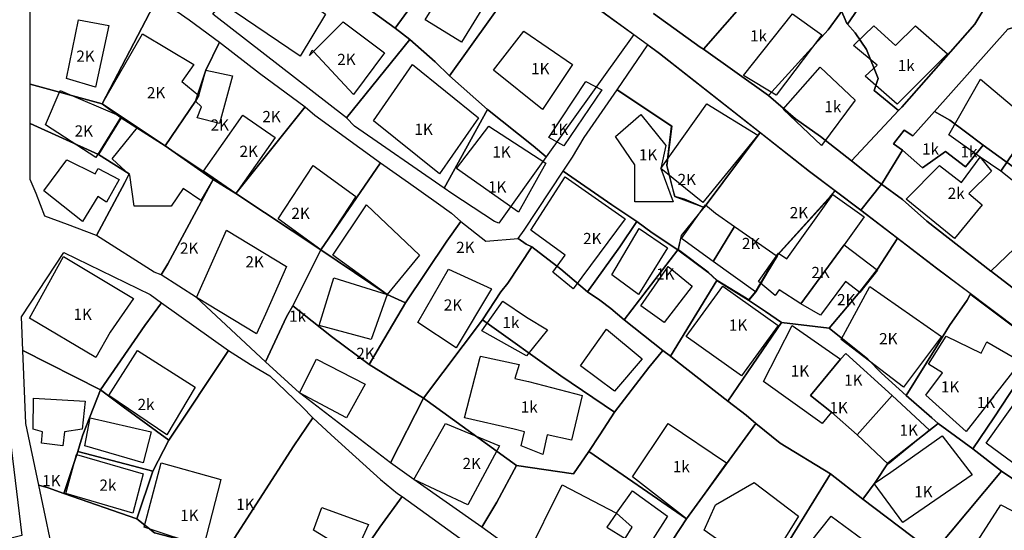
# Model space of a CAD drawing. Units: inches. Extents: x 3167 to 26728, y -445 to 9732.
# Drawn here: x 19663 to 19839, y 2317 to 2408 of the extents above; entities that cross this region are included whole.
import ezdxf
from ezdxf.enums import TextEntityAlignment as Align

# ---------------------------------------------------------------- set-up
doc = ezdxf.new("R2010")
doc.units = ezdxf.units.IN
doc.header["$MEASUREMENT"] = 0
doc.layers.add('buildingshp', color=7, linetype='Continuous', true_color=0xea2c0b)
doc.layers.add('Godina_NR-Kati', color=7, linetype='Continuous')
doc.layers.add('Parcelat', color=115, linetype='Continuous')
doc.styles.add('arial', font='ARIAL.TTF')

msp = doc.modelspace()

# ---------------------------------------------------------------- linework, layer by layer
at = {"layer": 'buildingshp'}
for points in [[(19712.89, 2401.79), (19701.11, 2409.79), (19705.64, 2417.79), (19717.43, 2409.29), (19712.89, 2401.79)], [(19741.68, 2404.29), (19735.24, 2408.29), (19741.11, 2417.79), (19747.55, 2413.79), (19741.68, 2404.29)], [(19797.86, 2394.86), (19792.05, 2398.36), (19800.76, 2409.36), (19805.99, 2405.59), (19797.86, 2394.86)], [(19676.39, 2396.29), (19671.21, 2397.79), (19673.33, 2408.29), (19678.77, 2407.29), (19676.39, 2396.29)], [(19715.26, 2402.61), (19720.59, 2407.93), (19727.98, 2402.39), (19722.43, 2394.99), (19715.26, 2402.61)], [(19694.24, 2393.79), (19688.8, 2385.79), (19677.55, 2393.29), (19684.77, 2405.79), (19693.93, 2400.29), (19691.8, 2397.29), (19694.8, 2394.79), (19694.24, 2393.79)], [(19756.18, 2392.29), (19747.43, 2399.29), (19752.8, 2406.29), (19761.49, 2400.29), (19756.18, 2392.29)], [(19815.87, 2400.22), (19811.68, 2403.72), (19815.27, 2407.22), (19819.15, 2403.72), (19822.74, 2407.22), (19828.46, 2402.22), (19819.43, 2393.22), (19813.74, 2398.22), (19815.87, 2400.22)], [(19714.58, 2401.92), (19715.04, 2402.85), (19715.26, 2402.61), (19714.58, 2401.92)], [(19694.24, 2393.79), (19694.8, 2394.79), (19696.08, 2399.29), (19700.83, 2398.29), (19698.52, 2389.79), (19694.52, 2390.79), (19695.27, 2392.79), (19694.24, 2393.79)], [(19737.77, 2380.79), (19725.99, 2390.29), (19732.96, 2400.29), (19744.74, 2390.79), (19737.77, 2380.79)], [(19805.95, 2385.86), (19799.08, 2392.36), (19805.7, 2399.86), (19811.95, 2393.96), (19805.95, 2385.86)], [(19759.96, 2385.79), (19757.3, 2387.29), (19763.89, 2397.29), (19766.74, 2395.79), (19759.96, 2385.79)], [(19834.24, 2383.79), (19828.64, 2387.79), (19834.31, 2397.71), (19843.71, 2389.81), (19837.93, 2381.29), (19834.24, 2383.79)], [(19670.08, 2395.65), (19680.93, 2391.04), (19676.42, 2383.75), (19667.43, 2389.57), (19670.08, 2395.65)], [(19781.67, 2378.22), (19777.3, 2381.79), (19785.49, 2393.29), (19794.56, 2387.72), (19784.76, 2375.68), (19781.67, 2378.22)], [(19695.68, 2381.29), (19702.68, 2391.29), (19708.46, 2387.29), (19701.43, 2377.29), (19695.68, 2381.29)], [(19773.68, 2391.42), (19778.17, 2385.87), (19777.3, 2381.79), (19779.49, 2375.82), (19772.62, 2375.82), (19772.62, 2382.43), (19769.19, 2387.45), (19773.68, 2391.42)], [(19837.93, 2381.29), (19843.71, 2389.81), (19850.55, 2383.4), (19844.14, 2376.34), (19837.93, 2381.29)], [(19683.85, 2389.09), (19697.47, 2380.04), (19695.18, 2376.09), (19692.01, 2378.2), (19689.9, 2375.03), (19683.29, 2375.03), (19682.5, 2380.58), (19679.33, 2383.49), (19683.85, 2389.09)], [(19751.87, 2374), (19740.83, 2381.79), (19746.55, 2389.29), (19756.76, 2382.7), (19751.87, 2374)], [(19674.05, 2372.29), (19667.18, 2377.79), (19671.27, 2383.29), (19676.33, 2380.79), (19676.83, 2381.79), (19680.58, 2379.79), (19678.33, 2375.79), (19676.8, 2376.79), (19674.05, 2372.29)], [(19834.24, 2383.79), (19836.27, 2381.29), (19832.24, 2377.29), (19834.64, 2375.29), (19829.71, 2369.29), (19821.08, 2376.29), (19827.02, 2382.29), (19830.93, 2379.29), (19834.24, 2383.79)], [(19716.58, 2367.29), (19708.99, 2372.79), (19715.24, 2382.29), (19722.83, 2376.79), (19716.58, 2367.29)], [(19761.64, 2360.29), (19758.02, 2363.29), (19760.21, 2366.29), (19754.05, 2370.79), (19760.21, 2380.29), (19770.93, 2372.79), (19761.64, 2360.29)], [(19802.24, 2357.64), (19798.36, 2360.14), (19797.7, 2359.14), (19794.7, 2361.64), (19798.3, 2366.64), (19799.74, 2365.64), (19807.95, 2377.14), (19813.55, 2373.14), (19809.99, 2368.14), (19802.24, 2357.64)], [(19728.43, 2359.29), (19718.71, 2366.29), (19724.74, 2375.29), (19734.18, 2366.29), (19728.43, 2359.29)], [(19785.24, 2375.29), (19787.05, 2373.79), (19790.4, 2371.45), (19786.64, 2365.21), (19780.96, 2369.29), (19785.24, 2375.29)], [(19706.71, 2355.79), (19705.14, 2352.29), (19694.43, 2358.79), (19699.74, 2370.79), (19710.46, 2364.29), (19706.71, 2355.79)], [(19773.27, 2359.29), (19768.55, 2362.79), (19773.42, 2371.07), (19778.44, 2367.63), (19773.27, 2359.29)], [(19794.18, 2359.79), (19786.64, 2365.21), (19790.4, 2371.45), (19798.03, 2366.12), (19794.18, 2359.79)], [(19805.77, 2355.64), (19802.24, 2357.64), (19809.99, 2368.14), (19815.95, 2363.64), (19812.8, 2359.64), (19810.24, 2361.64), (19805.77, 2355.64)], [(19676.43, 2348.06), (19664.61, 2355.06), (19670.68, 2366.06), (19683.18, 2358.56), (19678.99, 2352.56), (19676.43, 2348.06)], [(19740.77, 2349.79), (19733.89, 2354.29), (19739.36, 2363.79), (19747.05, 2360.29), (19740.77, 2349.79)], [(19777.89, 2354.29), (19773.68, 2357.29), (19778.55, 2364.29), (19782.89, 2360.79), (19777.89, 2354.29)], [(19716.27, 2353.79), (19718.93, 2362.29), (19728.43, 2359.29), (19725.58, 2351.29), (19716.27, 2353.79)], [(19791.64, 2344.79), (19781.77, 2351.79), (19788.33, 2360.79), (19798.21, 2353.79), (19791.64, 2344.79)], [(19820.58, 2342.79), (19809.46, 2351.29), (19814.57, 2360.71), (19827.36, 2351.79), (19820.58, 2342.79)], [(19820.58, 2342.79), (19809.46, 2351.29), (19814.57, 2360.71), (19827.36, 2351.79), (19820.58, 2342.79)], [(19753.29, 2355.27), (19757.03, 2352.97), (19753.29, 2348.33), (19745.31, 2352.84), (19749.09, 2358.12), (19753.29, 2355.27)], [(19768.98, 2342.06), (19762.91, 2346.56), (19767.6, 2353.1), (19773.94, 2347.81), (19768.98, 2342.06)], [(19807.71, 2338.29), (19806.05, 2336.29), (19795.61, 2343.79), (19800.71, 2353.79), (19809.36, 2347.79), (19803.99, 2341.29), (19807.71, 2338.29)], [(19831.77, 2334.85), (19824.59, 2341.35), (19827.52, 2345.35), (19825.05, 2346.85), (19828.18, 2351.85), (19834.43, 2348.85), (19835.43, 2350.85), (19841.52, 2347.35), (19831.77, 2334.85)], [(19689.11, 2334.29), (19678.74, 2341.29), (19683.89, 2349.29), (19694.14, 2342.79), (19689.11, 2334.29)], [(19721.18, 2337.29), (19712.8, 2341.79), (19715.8, 2347.79), (19724.52, 2343.29), (19721.18, 2337.29)], [(19745.04, 2348.11), (19745.06, 2348.2), (19745.08, 2348.29), (19751.99, 2346.79), (19751.24, 2344.29), (19753.68, 2343.79), (19763.21, 2341.29), (19761.33, 2333.29), (19756.96, 2334.29), (19756.24, 2330.79), (19752.36, 2332.29), (19752.93, 2334.79), (19751.08, 2335.29), (19742.24, 2337.29), (19745.04, 2348.11)], [(19807.71, 2338.29), (19803.99, 2341.29), (19809.36, 2347.79), (19810.27, 2348.79), (19818.58, 2341.29), (19812.3, 2334.29), (19807.71, 2338.29)], [(19670.52, 2332.29), (19666.77, 2332.79), (19666.93, 2334.79), (19665.27, 2335.29), (19665.33, 2340.79), (19674.52, 2340.29), (19673.99, 2335.29), (19670.83, 2334.79), (19670.52, 2332.29)], [(19812.3, 2334.29), (19818.58, 2341.29), (19825.21, 2335.12), (19817.82, 2329.04), (19812.3, 2334.29)], [(19853.52, 2334.29), (19846.86, 2324.29), (19835.33, 2332.79), (19841.84, 2341.9), (19852.02, 2335.29), (19853.52, 2334.29)], [(19684.86, 2329.29), (19674.46, 2332.29), (19675.43, 2337.29), (19686.3, 2334.79), (19684.86, 2329.29)], [(19742.83, 2321.79), (19733.21, 2326.29), (19738.86, 2336.29), (19748.49, 2332.29), (19742.83, 2321.79)], [(19781.83, 2319.29), (19772.21, 2326.79), (19778.55, 2336.29), (19788.99, 2329.29), (19781.83, 2319.29)], [(19818.33, 2327.62), (19827.49, 2334.12), (19832.86, 2327.12), (19820.46, 2318.62), (19815.36, 2325.62), (19818.33, 2327.62)], [(19683.05, 2320.29), (19671.11, 2323.79), (19672.99, 2330.79), (19684.89, 2327.29), (19683.05, 2320.29)], [(19695.68, 2314.29), (19685.05, 2317.79), (19688.11, 2329.29), (19698.74, 2326.29), (19695.68, 2314.29)], [(19767.46, 2311.79), (19766.21, 2310.29), (19767.74, 2308.79), (19763.99, 2304.29), (19753.18, 2312.29), (19759.67, 2325.34), (19769.33, 2320.29), (19767.64, 2317.79), (19770.89, 2315.79), (19767.46, 2311.79)], [(19795.68, 2309.79), (19784.99, 2317.29), (19787.05, 2321.79), (19793.93, 2325.79), (19801.83, 2319.79), (19795.68, 2309.79)], [(19767.46, 2311.79), (19770.89, 2315.79), (19772.18, 2317.79), (19769.33, 2320.29), (19772.24, 2324.29), (19778.49, 2319.79), (19771.43, 2308.79), (19767.46, 2311.79)], [(19720.02, 2307.29), (19715.43, 2309.29), (19718.52, 2315.29), (19715.3, 2317.29), (19716.8, 2321.29), (19725.08, 2318.29), (19720.02, 2307.29)], [(19842.49, 2308.29), (19836.8, 2311.29), (19838.11, 2312.79), (19833.8, 2315.29), (19837.96, 2321.79), (19847.64, 2316.79), (19842.49, 2308.29)], [(19808.93, 2302.79), (19800.52, 2310.79), (19807.68, 2319.79), (19821.21, 2309.79), (19816.18, 2303.79), (19812.49, 2306.29), (19808.93, 2302.79)]]:
    msp.add_lwpolyline(points, close=True, dxfattribs=at)
at = {"layer": 'Parcelat'}
for points in [[(19822.7, 2427.09), (19819.36, 2420.34), (19810.59, 2407.53), (19810.49, 2407.64), (19810, 2408.78), (19809.54, 2409.84), (19804.61, 2413.83), (19798.19, 2417.01), (19800.03, 2420.09), (19812.05, 2442.41), (19812.91, 2443.13), (19813.37, 2443.29), (19828.23, 2435.64), (19822.7, 2427.09)], [(19736.77, 2416.29), (19729.83, 2406.79), (19713.3, 2418.79), (19720.49, 2428.29), (19736.77, 2416.29)], [(19849.62, 2409.6), (19839.21, 2406.59), (19826.12, 2391.92), (19822.25, 2387.58), (19820.67, 2388.59), (19818.79, 2386.14), (19820.4, 2385.01), (19816.81, 2379.21), (19816.63, 2379), (19815.66, 2379.71), (19811.31, 2383.12), (19819.71, 2392.09), (19820.26, 2392.68), (19833.3, 2407.5), (19835.59, 2411.27), (19836.45, 2413.05), (19838.94, 2410.93), (19850.45, 2413.99), (19859.66, 2427.03), (19859.49, 2428.23), (19861.21, 2427.75), (19860.38, 2424.23), (19852.12, 2410.43), (19849.62, 2409.6)], [(19754.25, 2418.87), (19739.55, 2398.29), (19736.99, 2400.79), (19732.49, 2404.79), (19729.83, 2406.79), (19736.77, 2416.29), (19744.44, 2426.03), (19754.25, 2418.87)], [(19687.46, 2412.29), (19677.55, 2393.29), (19664.71, 2396.79), (19664.71, 2413.29), (19663.89, 2422.29), (19667.18, 2421.79), (19671.52, 2421.29), (19678.02, 2418.79), (19687.46, 2412.29)], [(19713.3, 2418.79), (19729.83, 2406.79), (19732.49, 2404.79), (19721.18, 2390.79), (19697.33, 2409.29), (19701.36, 2414.29), (19707.83, 2422.29), (19710.64, 2420.29), (19713.3, 2418.79)], [(19816.06, 2397.79), (19813.97, 2402.99), (19811.98, 2405.94), (19810.59, 2407.53), (19819.36, 2420.34), (19828.91, 2414.48), (19835.59, 2411.27), (19833.3, 2407.5), (19820.26, 2392.68), (19819.71, 2392.09), (19815.37, 2395.7), (19816.06, 2397.79)], [(19756.81, 2383.83), (19754.46, 2385.79), (19746.36, 2392.29), (19739.55, 2398.29), (19754.25, 2418.87), (19757.77, 2416.29), (19768.88, 2408.23), (19772.43, 2405.65), (19756.81, 2383.83)], [(19807.12, 2406.48), (19796.51, 2394.78), (19784.86, 2403.03), (19796.33, 2416.14), (19798.19, 2417.01), (19804.61, 2413.83), (19809.54, 2409.84), (19809.19, 2409.35), (19807.12, 2406.48)], [(19698.49, 2404.29), (19696.08, 2399.29), (19694.24, 2393.79), (19688.8, 2385.79), (19680.93, 2390.79), (19677.55, 2393.29), (19687.46, 2412.29), (19693.11, 2408.29), (19698.49, 2404.29)], [(19831.65, 2388.31), (19828.83, 2390.39), (19826.12, 2391.92), (19839.21, 2406.59), (19849.62, 2409.6), (19852.12, 2410.43), (19855.22, 2411.13), (19862.4, 2405.55), (19858.33, 2394.85), (19846.73, 2376.79), (19845.38, 2377.6), (19843.57, 2379.61), (19838.67, 2383.13), (19834.78, 2385.93), (19831.65, 2388.31)], [(19819.71, 2392.09), (19811.31, 2383.12), (19805.74, 2387.48), (19801.28, 2390.62), (19796.51, 2394.78), (19807.12, 2406.48), (19809.19, 2409.35), (19809.54, 2409.84), (19810, 2408.78), (19810.49, 2407.64), (19810.59, 2407.53), (19811.98, 2405.94), (19813.97, 2402.99), (19816.06, 2397.79), (19815.37, 2395.7), (19819.71, 2392.09)], [(19713.77, 2392.79), (19701.43, 2377.29), (19697.39, 2379.79), (19688.8, 2385.79), (19694.24, 2393.79), (19696.08, 2399.29), (19698.49, 2404.29), (19705.64, 2398.79), (19713.77, 2392.79)], [(19739.55, 2398.29), (19746.36, 2392.29), (19738.61, 2378.29), (19722.58, 2389.29), (19721.18, 2390.79), (19732.49, 2404.79), (19736.99, 2400.79), (19739.55, 2398.29)], [(19794.98, 2388.19), (19785, 2374.79), (19784.39, 2375.03), (19781.49, 2376.29), (19779.77, 2376.79), (19778.33, 2382.29), (19779.21, 2389.29), (19769.49, 2395.79), (19774.95, 2403.82), (19774.98, 2403.8), (19777.05, 2402.29), (19794.98, 2388.19)], [(19677.55, 2393.29), (19680.93, 2390.79), (19676.89, 2384.29), (19664.74, 2389.79), (19664.71, 2393.29), (19664.71, 2396.79), (19677.55, 2393.29)], [(19778.33, 2382.29), (19779.46, 2377.79), (19779.77, 2376.79), (19784.39, 2375.03), (19784.93, 2374.79), (19780.89, 2369.79), (19780.33, 2367.29), (19775.74, 2370.29), (19772.99, 2372.29), (19768.52, 2375.29), (19759.86, 2381.29), (19761.52, 2383.79), (19763.58, 2387.29), (19769.49, 2395.79), (19779.17, 2389.29), (19778.33, 2382.29)], [(19778.33, 2382.29), (19779.17, 2389.29), (19769.49, 2395.79), (19779.21, 2389.29), (19778.33, 2382.29)], [(19778.33, 2382.29), (19779.17, 2389.29), (19769.49, 2395.79), (19779.21, 2389.29), (19778.33, 2382.29)], [(19820.43, 2376.22), (19816.63, 2379), (19816.81, 2379.21), (19820.4, 2385.01), (19823.95, 2381.91), (19828.09, 2384.78), (19831.62, 2382.09), (19834.78, 2385.93), (19838.67, 2383.13), (19843.57, 2379.61), (19845.38, 2377.6), (19846.73, 2376.79), (19858.33, 2394.85), (19859.8, 2393.65), (19848.74, 2375.47), (19836.17, 2363.46), (19824.76, 2372.39), (19820.43, 2376.22)], [(19871.63, 2380.7), (19849.47, 2353.24), (19849.19, 2353.48), (19836.27, 2363.38), (19836.17, 2363.46), (19848.74, 2375.47), (19859.8, 2393.65), (19866.12, 2388.49), (19871.63, 2380.7)], [(19727.24, 2382.79), (19716.58, 2367.29), (19701.43, 2377.29), (19713.77, 2392.79), (19715.55, 2391.29), (19727.24, 2382.79)], [(19756.81, 2383.83), (19748.36, 2372.01), (19747.61, 2372.29), (19739.99, 2377.29), (19738.61, 2378.29), (19746.36, 2392.29), (19754.46, 2385.79), (19756.81, 2383.83)], [(19831.65, 2388.31), (19834.78, 2385.93), (19831.62, 2382.09), (19828.09, 2384.78), (19823.95, 2381.91), (19820.4, 2385.01), (19818.79, 2386.14), (19820.67, 2388.59), (19822.25, 2387.58), (19826.12, 2391.92), (19828.83, 2390.39), (19831.65, 2388.31)], [(19688.8, 2385.79), (19697.39, 2379.79), (19689.27, 2364.79), (19688.08, 2362.79), (19686.86, 2363.29), (19676.55, 2369.79), (19681.61, 2379.29), (19682.39, 2380.79), (19676.89, 2384.29), (19680.93, 2390.79), (19688.8, 2385.79)], [(19676.89, 2384.29), (19682.39, 2380.79), (19681.61, 2379.29), (19676.55, 2369.79), (19671.36, 2371.79), (19667.33, 2373.29), (19665.8, 2377.29), (19664.74, 2379.79), (19664.74, 2389.79), (19676.89, 2384.29)], [(19807.66, 2376.97), (19798.02, 2366.29), (19794.18, 2359.79), (19792.95, 2358.32), (19787.35, 2361.79), (19785.72, 2363.29), (19780.41, 2367.29), (19780.97, 2369.79), (19785, 2374.79), (19794.98, 2388.19), (19803.81, 2381.25), (19808.32, 2377.82), (19807.66, 2376.97)], [(19741.58, 2372.29), (19739.08, 2368.79), (19731.71, 2357.79), (19728.43, 2359.29), (19716.58, 2367.29), (19727.24, 2382.79), (19732.21, 2379.29), (19737.18, 2375.79), (19739.89, 2373.79), (19741.58, 2372.29)], [(19772.99, 2372.29), (19769.96, 2367.79), (19764.21, 2359.79), (19759.43, 2363.79), (19754.24, 2367.79), (19753.21, 2368.29), (19751.83, 2369.29), (19752.86, 2370.79), (19759.86, 2381.29), (19768.52, 2375.29), (19772.99, 2372.29)], [(19701.43, 2377.29), (19716.58, 2367.29), (19711.61, 2357.29), (19710.49, 2355.29), (19706.71, 2347.29), (19694.43, 2358.79), (19688.08, 2362.79), (19689.27, 2364.79), (19697.39, 2379.79), (19701.43, 2377.29)], [(19819.5, 2369.33), (19819.45, 2369.24), (19819.45, 2369.24), (19815.96, 2363.79), (19812.8, 2359.79), (19807.3, 2353.29), (19798.8, 2354.29), (19795.93, 2356.29), (19792.93, 2358.29), (19792.95, 2358.32), (19793, 2358.29), (19794.25, 2359.79), (19798.1, 2366.29), (19806.99, 2376.12), (19807.66, 2376.97), (19808.38, 2377.78), (19812.94, 2374.31), (19819.5, 2369.33)], [(19784.39, 2375.03), (19779.77, 2376.79), (19781.49, 2376.29), (19784.39, 2375.03)], [(19784.39, 2375.03), (19779.77, 2376.79), (19781.49, 2376.29), (19784.39, 2375.03)], [(19792.95, 2358.32), (19794.18, 2359.79), (19798.02, 2366.29), (19807.66, 2376.97), (19806.99, 2376.12), (19798.1, 2366.29), (19794.25, 2359.79), (19793, 2358.29), (19792.95, 2358.32)], [(19792.95, 2358.32), (19794.18, 2359.79), (19798.02, 2366.29), (19807.66, 2376.97), (19806.99, 2376.12), (19798.1, 2366.29), (19794.25, 2359.79), (19793, 2358.29), (19792.95, 2358.32)], [(19751.83, 2369.29), (19753.21, 2368.29), (19754.24, 2367.79), (19749.96, 2361.29), (19748.71, 2359.79), (19745.43, 2354.79), (19734.89, 2340.79), (19725.21, 2346.79), (19727.24, 2350.29), (19731.71, 2357.79), (19739.08, 2368.79), (19741.58, 2372.29), (19746.05, 2368.79), (19751.83, 2369.29)], [(19780.33, 2367.29), (19770.74, 2354.79), (19768.36, 2356.79), (19766.39, 2358.29), (19764.21, 2359.79), (19769.96, 2367.79), (19772.99, 2372.29), (19775.74, 2370.29), (19780.33, 2367.29)], [(19832.49, 2359.29), (19831.96, 2358.29), (19828.8, 2353.79), (19826.33, 2349.79), (19821.08, 2341.29), (19816.68, 2345.29), (19814.21, 2347.79), (19807.3, 2353.29), (19812.8, 2359.79), (19815.96, 2363.79), (19819.45, 2369.24), (19819.45, 2369.24), (19819.5, 2369.33), (19826.49, 2364.01), (19832.45, 2359.52), (19832.49, 2359.29)], [(19731.71, 2357.79), (19727.24, 2350.29), (19725.21, 2346.79), (19718.52, 2351.79), (19711.61, 2357.29), (19716.58, 2367.29), (19728.43, 2359.29), (19731.71, 2357.79)], [(19764.21, 2359.79), (19766.39, 2358.29), (19768.36, 2356.79), (19770.74, 2354.79), (19777.61, 2349.29), (19775.11, 2346.29), (19768.99, 2338.29), (19759.43, 2344.79), (19745.43, 2354.79), (19748.71, 2359.79), (19749.96, 2361.29), (19754.24, 2367.79), (19759.43, 2363.79), (19764.21, 2359.79)], [(19787.27, 2361.79), (19778.99, 2348.29), (19777.61, 2349.29), (19770.74, 2354.79), (19780.33, 2367.29), (19785.64, 2363.29), (19787.27, 2361.79)], [(19688.14, 2357.79), (19685.18, 2353.79), (19677.27, 2342.29), (19663.43, 2349.29), (19663.18, 2355.29), (19670.74, 2366.79), (19686.11, 2359.29), (19688.14, 2357.79)], [(19792.93, 2358.29), (19795.93, 2356.29), (19798.8, 2354.29), (19793.71, 2346.79), (19789.24, 2340.29), (19780.24, 2347.29), (19778.99, 2348.29), (19787.27, 2361.79), (19792.93, 2358.29)], [(19845.02, 2349.96), (19836.71, 2337.29), (19832.93, 2331.79), (19826.77, 2336.29), (19825.64, 2337.29), (19821.08, 2341.29), (19826.33, 2349.79), (19828.8, 2353.79), (19831.96, 2358.29), (19832.49, 2359.29), (19832.87, 2359.03), (19845.02, 2349.96)], [(19700.14, 2349.29), (19689.49, 2333.29), (19681.33, 2339.29), (19677.27, 2342.29), (19685.18, 2353.79), (19688.14, 2357.79), (19700.14, 2349.29)], [(19725.21, 2346.79), (19734.89, 2340.79), (19729.02, 2329.29), (19712.8, 2341.79), (19706.71, 2347.29), (19710.49, 2355.29), (19711.61, 2357.29), (19718.52, 2351.79), (19725.21, 2346.79)], [(19768.99, 2338.29), (19766.36, 2334.29), (19764.43, 2331.29), (19761.68, 2327.29), (19751.52, 2328.79), (19734.89, 2340.79), (19745.43, 2354.79), (19759.43, 2344.79), (19768.99, 2338.29)], [(19807.3, 2353.29), (19814.21, 2347.79), (19816.68, 2345.29), (19821.08, 2341.29), (19825.64, 2337.29), (19826.77, 2336.29), (19817.83, 2329.29), (19815.52, 2325.79), (19813.33, 2322.79), (19807.55, 2327.29), (19798.58, 2332.79), (19794.21, 2336.29), (19792.49, 2337.79), (19789.24, 2340.29), (19793.71, 2346.79), (19798.8, 2354.29), (19807.3, 2353.29)], [(19857.67, 2340.45), (19848.3, 2326.29), (19845.93, 2322.29), (19841.77, 2325.29), (19838.05, 2327.79), (19832.93, 2331.79), (19836.71, 2337.29), (19845.02, 2349.96), (19851.27, 2345.29), (19857.67, 2340.45)], [(19677.27, 2342.29), (19674.11, 2334.29), (19673.8, 2333.29), (19673.24, 2331.29), (19670.74, 2323.79), (19667.93, 2324.79), (19666.27, 2325.29), (19663.96, 2336.29), (19663.43, 2349.29), (19677.27, 2342.29)], [(19715.18, 2337.29), (19711.77, 2332.29), (19699.52, 2313.29), (19694.74, 2314.79), (19692.61, 2315.29), (19686.89, 2316.79), (19683.77, 2319.29), (19686.61, 2327.79), (19689.49, 2333.29), (19700.14, 2349.29), (19704.05, 2346.79), (19707.49, 2344.79), (19713.27, 2339.29), (19715.18, 2337.29)], [(19778.99, 2348.29), (19780.24, 2347.29), (19789.24, 2340.29), (19792.49, 2337.79), (19794.21, 2336.29), (19781.83, 2319.29), (19764.43, 2331.29), (19766.36, 2334.29), (19768.99, 2338.29), (19775.11, 2346.29), (19777.61, 2349.29), (19778.99, 2348.29)], [(19659.74, 2345.29), (19663.21, 2316.29), (19649.33, 2312.79), (19640.61, 2310.29), (19638.99, 2316.79), (19637.89, 2320.79), (19635.99, 2327.79), (19630.93, 2346.79), (19638.93, 2346.79), (19640.02, 2346.79), (19659.74, 2345.29)], [(19689.49, 2333.29), (19686.61, 2327.79), (19673.24, 2331.29), (19673.8, 2333.29), (19674.11, 2334.29), (19677.27, 2342.29), (19681.33, 2339.29), (19689.49, 2333.29)], [(19751.52, 2328.79), (19747.99, 2322.29), (19745.33, 2317.79), (19733.21, 2326.29), (19729.02, 2329.29), (19734.89, 2340.79), (19751.52, 2328.79)], [(19731.11, 2323.29), (19727.11, 2317.79), (19719.58, 2306.79), (19717.86, 2304.29), (19705.64, 2309.79), (19703.36, 2311.29), (19699.52, 2313.29), (19711.77, 2332.29), (19715.18, 2337.29), (19718.43, 2334.29), (19727.27, 2326.29), (19730.27, 2323.79), (19731.11, 2323.29)], [(19807.55, 2327.29), (19794.89, 2306.79), (19793.36, 2304.29), (19789.71, 2306.79), (19778.24, 2313.79), (19781.83, 2319.29), (19794.21, 2336.29), (19798.58, 2332.79), (19807.55, 2327.29)], [(19832.93, 2331.79), (19838.05, 2327.79), (19825.96, 2313.29), (19821.89, 2316.29), (19813.33, 2322.79), (19815.52, 2325.79), (19817.83, 2329.29), (19826.77, 2336.29), (19832.93, 2331.79)], [(19686.61, 2327.79), (19683.77, 2319.29), (19670.74, 2323.79), (19673.24, 2331.29), (19686.61, 2327.79)], [(19781.83, 2319.29), (19778.24, 2313.79), (19772.33, 2305.29), (19769.49, 2300.79), (19763.99, 2304.29), (19745.33, 2317.79), (19747.99, 2322.29), (19751.52, 2328.79), (19761.68, 2327.29), (19764.43, 2331.29), (19781.83, 2319.29)], [(19813.33, 2322.79), (19821.89, 2316.29), (19825.96, 2313.29), (19821.74, 2307.29), (19813.89, 2295.29), (19812.61, 2293.79), (19811.39, 2292.29), (19804.64, 2298.29), (19803.64, 2299.29), (19802.33, 2299.79), (19796.61, 2302.29), (19793.36, 2304.29), (19794.89, 2306.79), (19807.55, 2327.29), (19813.33, 2322.79)], [(19845.93, 2322.29), (19853.18, 2315.79), (19854.3, 2314.79), (19845.18, 2300.79), (19828.36, 2311.29), (19825.96, 2313.29), (19838.05, 2327.79), (19841.77, 2325.29), (19845.93, 2322.29)], [(19670.74, 2323.79), (19683.77, 2319.29), (19686.89, 2316.79), (19692.61, 2315.29), (19689.27, 2298.79), (19672.11, 2303.79), (19670.43, 2307.79), (19669.43, 2310.29), (19666.27, 2325.29), (19667.93, 2324.79), (19670.74, 2323.79)], [(19743.55, 2314.29), (19733.55, 2297.79), (19724.96, 2303.29), (19719.58, 2306.79), (19727.11, 2317.79), (19731.11, 2323.29), (19743.55, 2314.29)]]:
    msp.add_lwpolyline(points, close=True, dxfattribs=at)
for points in [[(19775.98, 2409.44), (19784.29, 2403.43), (19784.86, 2403.03), (19796.51, 2394.78), (19801.28, 2390.62), (19805.74, 2387.48), (19811.31, 2383.12), (19815.66, 2379.71), (19816.63, 2379), (19812.94, 2374.31), (19803.81, 2381.25), (19777.05, 2402.29), (19757.76, 2416.36)], [(19796.33, 2416.14), (19784.86, 2403.03), (19784.29, 2403.43), (19775.98, 2409.44)], [(19851.28, 2345.33), (19826.49, 2364.01), (19812.94, 2374.31), (19816.63, 2379), (19820.43, 2376.22), (19820.43, 2376.22), (19824.76, 2372.39), (19836.17, 2363.46), (19836.27, 2363.38), (19849.19, 2353.48)]]:
    msp.add_lwpolyline(points, dxfattribs=at)

# ---------------------------------------------------------------- texts
at = {"layer": 'Godina_NR-Kati', "style": 'arial'}
for s, p in [('1k', (19793.19, 2406.42)), ('2K', (19672.96, 2402.8)), ('2K', (19719.52, 2402.22)), ('1K', (19754.12, 2400.57)), ('1k', (19819.56, 2401.13)), ('2K', (19685.55, 2396.28)), ('1k', (19806.45, 2393.8)), ('2K', (19706.16, 2392.03)), ('2K', (19696.92, 2390.52)), ('2K', (19672.65, 2389.46)), ('1K', (19733.3, 2389.75)), ('1K', (19757.46, 2389.75)), ('1k', (19823.89, 2386.24)), ('2K', (19702.08, 2385.83)), ('1K', (19747.21, 2385.73)), ('1K', (19773.37, 2385.21)), ('1k', (19830.76, 2385.74)), ('1K', (19746.43, 2379.48)), ('2K', (19780.27, 2380.81)), ('2k', (19828.47, 2378.34)), ('2K', (19711.34, 2374.77)), ('2K', (19800.28, 2374.9)), ('2K', (19740.74, 2368.7)), ('2K', (19763.4, 2370.28)), ('2K', (19791.74, 2369.39)), ('2K', (19691.46, 2368.56)), ('2K', (19703.14, 2366.13)), ('1K', (19776.43, 2363.96)), ('2K', (19804.14, 2364.22)), ('2K', (19738.54, 2358.43)), ('2K', (19808.73, 2359.38)), ('1K', (19672.45, 2356.76)), ('1k', (19710.92, 2356.43)), ('1k', (19749.01, 2355.31)), ('1K', (19789.42, 2354.84)), ('2K', (19816.23, 2352.41)), ('2K', (19722.92, 2349.8)), ('1K', (19800.46, 2346.67)), ('1K', (19809.99, 2345.03)), ('1K', (19827.26, 2343.82)), ('2k', (19683.88, 2340.69)), ('1K', (19833.67, 2341.03)), ('1k', (19752.27, 2340.23)), ('1K', (19807.36, 2340.11)), ('1K', (19819.88, 2336.11)), ('2K', (19741.88, 2330.16)), ('1k', (19779.42, 2329.61)), ('1K', (19666.87, 2327.09)), ('2k', (19677.08, 2326.29)), ('1K', (19822.5, 2325.12)), ('1K', (19701.5, 2322.89)), ('1K', (19691.49, 2320.9))]:
    msp.add_text(s, height=2, dxfattribs=at).set_placement(p, align=Align.TOP_LEFT)

doc.saveas('drawing.dxf')
